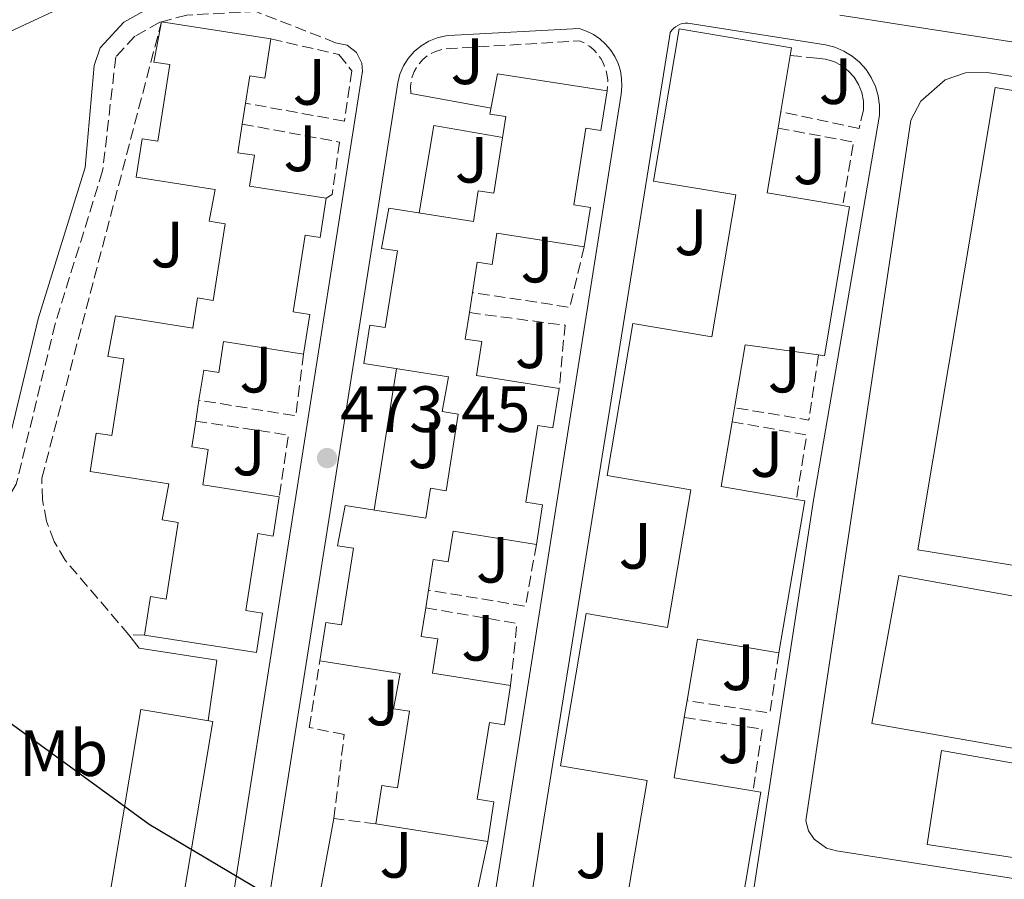
# Model space of a CAD drawing. Units: metres. Extents: x 610823 to 614268, y 4731635 to 4734003.
# Drawn here: x 611513 to 611663, y 4732750 to 4732882 of the extents above; entities that cross this region are included whole.
import ezdxf
from ezdxf.enums import TextEntityAlignment as Align

# ---------------------------------------------------------------- set-up
doc = ezdxf.new("R2010")
doc.units = ezdxf.units.M
doc.header["$MEASUREMENT"] = 0
doc.linetypes.add('DGN Style 3', pattern=[2.435890702152634, 1.739921930109024, -0.6959687720436097])
for name, color, linetype, lineweight in [('Camino', 7, 'DGN Style 3', 0), ('Cauce permanente', 151, 'Continuous', 13), ('Cota de punto acotado terreno', 7, 'Continuous', 0), ('Curva de nivel directora', 30, 'Continuous', 30), ('Curva de nivel intermedia', 30, 'Continuous', 0), ('Edificio', 1, 'Continuous', 13), ('Etiqueta de uso rústico', 92, 'Continuous', 0), ('Línea de asfalto', 7, 'Continuous', 13), ('Línea de muro de contención', 1, 'Continuous', 13), ('Línea de pavimento', 1, 'Continuous', 0), ('Margen derecho', 7, 'Continuous', 0), ('Punto acotado terreno (símbolo)', 7, 'Continuous', 0), ('Seto', 92, 'DGN Style 3', 0), ('Zona ajardinada', 92, 'Continuous', 0)]:
    doc.layers.add(name, color=color, linetype=linetype, lineweight=lineweight)
doc.styles.add('Style-Arial', font='arial.ttf')

# ---------------------------------------------------------------- blocks, each defined once
blk = doc.blocks.new('5PATER')
at = {"layer": 'Cauce permanente', "linetype": 'Continuous', "lineweight": 0}
h = blk.add_hatch(color=51, dxfattribs=at)
edge = h.paths.add_edge_path()
edge.add_ellipse((0, 0), major_axis=(-0.1095731443231308, -0.1110710700762829), ratio=0.9994222409660317, start_angle=0, end_angle=360)

msp = doc.modelspace()

# ---------------------------------------------------------------- linework, layer by layer
at = {"layer": 'Camino', "color": 7, "linetype": 'DGN Style 3', "lineweight": 0}
msp.add_polyline3d([(611561.0900000003, 4732878.160000001, 472.5299999999988), (611548.9499999988, 4732882.930000001, 472.3399999999965), (611538.3299999973, 4732882.400000001, 472.3399999999965), (611534.170000002, 4732881.300000002, 472.2100000000065), (611530.37, 4732879.150000001, 472.1499999999943), (611527.4499999986, 4732876, 472.2599999999948), (611525.4300000002, 4732858.540000001, 473.1100000000006), (611518.1700000004, 4732835.150000001, 474.0700000000069), (611512.2199999981, 4732810.570000002, 474.5700000000071), (611498.9699999979, 4732788.32, 475.4199999999983), (611493.8200000003, 4732757.190000001, 476.1900000000023), (611494.5300000011, 4732747.590000001, 476.3899999999995), (611496.3299999982, 4732742.91, 476.3800000000047), (611500.3200000002, 4732737.36, 476.570000000007)], dxfattribs=at)
at = {"layer": 'Curva de nivel directora', "color": 30, "linetype": 'Continuous', "lineweight": 30, "elevation": 475, "flags": 128}
msp.add_lwpolyline([(611503.6799999997, 4732779.560000001), (611532.5499999992, 4732758.51), (611550.1699999992, 4732748.08), (611562.9700000001, 4732738.410000001), (611616.9499999997, 4732676.59), (611625.9500000008, 4732669.65), (611637.7999999995, 4732664.340000002), (611642.2099999995, 4732661.670000001), (611646.7200000001, 4732657.700000001), (611647.5800000007, 4732656.370000001), (611648.6, 4732651.470000002), (611649.0699999993, 4732633.310000001)], dxfattribs=at)
at = {"layer": 'Curva de nivel intermedia', "color": 30, "linetype": 'Continuous', "lineweight": 0, "elevation": 470, "flags": 128}
msp.add_lwpolyline([(611501.780000002, 4732875.51), (611520.7400000008, 4732884.27), (611533.040000001, 4732887.24), (611553.2500000015, 4732890.15), (611600.5800000015, 4732892.739999999), (611618.8499999996, 4732890.680000001), (611661.4299999998, 4732883.559999999), (611667.9100000019, 4732883.250000001), (611673.1199999999, 4732884.04), (611683.7700000005, 4732887.300000001), (611687.8300000017, 4732886.9), (611698.8500000011, 4732880.680000001)], dxfattribs=at)
at = {"layer": 'Edificio', "color": 51, "linetype": 'Continuous', "lineweight": 13, "extrusion": (0.007569931449212895, -0.001187883038032929, 0.9999706421049283), "elevation": -507.2699782977688, "flags": 128}
msp.add_lwpolyline([(611530.0027756015, 4732881.486628115), (611513.2422717238, 4732884.116629971)], dxfattribs=at)
at = {"layer": 'Edificio', "color": 51, "linetype": 'Continuous', "lineweight": 13, "flags": 128}
for points, elevation in [([(611630.6699999999, 4732876.210000001), (611629.2199999997, 4732867.619999999)], 484.8699999999953), ([(611629.2199999997, 4732867.619999999), (611628.7999999998, 4732865.100000001)], 484.8699999999953), ([(611614.8899999997, 4732777.449999999), (611614.4500000002, 4732774.850000001)], 486.0299999999989)]:
    msp.add_lwpolyline(points, dxfattribs=dict(at, elevation=elevation))
at = {"layer": 'Edificio', "color": 51, "linetype": 'Continuous', "lineweight": 13, "extrusion": (0.0009532706724867901, 0.006100932302460882, 0.9999809347682915), "elevation": 29943.34366666227, "flags": 128}
msp.add_lwpolyline([(611546.0593136767, 4732771.108631028), (611546.5593325153, 4732774.308690582)], dxfattribs=at)
at = {"layer": 'Edificio', "color": 51, "linetype": 'Continuous', "lineweight": 13, "extrusion": (-0.01426547700599782, -0.007655678963103474, 0.9998689347836572), "elevation": -44473.66591347411, "flags": 128}
msp.add_lwpolyline([(611573.4758869219, 4732663.315250535), (611571.7946312947, 4732653.384959525), (611583.3555947974, 4732651.43490238)], dxfattribs=at)
at = {"layer": 'Edificio', "color": 51, "linetype": 'Continuous', "lineweight": 13, "extrusion": (0.000994251981178961, 0.006359069957903371, 0.9999792866316125), "elevation": 31189.92675128511, "flags": 128}
msp.add_lwpolyline([(611580.7750527018, 4732734.202651511), (611581.2550723504, 4732737.272713584)], dxfattribs=at)
at = {"layer": 'Edificio', "color": 51, "linetype": 'Continuous', "lineweight": 13, "extrusion": (0.007202087245166106, 0.01330337939483991, 0.9998855684707076), "elevation": 67852.57095824725, "flags": 128}
msp.add_lwpolyline([(611602.7702180623, 4732338.40443214), (611604.4011841615, 4732348.045285297), (611615.6313250196, 4732346.47514635)], dxfattribs=at)
at = {"layer": 'Edificio', "color": 51, "linetype": 'Continuous', "lineweight": 13, "extrusion": (0.0009474811226823127, 0.006082828804728965, 0.9999810505570865), "elevation": 29855.30829759844, "flags": 128}
msp.add_lwpolyline([(611539.4441187164, 4732729.393482354), (611538.9440999909, 4732726.183422968)], dxfattribs=at)
at = {"layer": 'Edificio', "color": 51, "linetype": 'Continuous', "lineweight": 13, "extrusion": (0.002272464271540082, 0.0135716615976847, 0.9999053184715104), "elevation": 66107.24602617067, "flags": 128}
msp.add_lwpolyline([(611619.4479051202, 4732360.951676706), (611619.0878378693, 4732358.801478676)], dxfattribs=at)
at = {"layer": 'Edificio', "color": 51, "linetype": 'Continuous', "lineweight": 13, "extrusion": (-0.007794837408872467, 0.01539984620065189, 0.9998510315275799), "elevation": 68602.3077234372, "flags": 128}
msp.add_lwpolyline([(611606.9666663138, 4732324.856158729), (611605.2878087716, 4732314.914979856), (611616.8283935924, 4732312.964748588)], dxfattribs=at)
at = {"layer": 'Edificio', "color": 51, "linetype": 'Continuous', "lineweight": 13, "extrusion": (-0.01543585336730649, 0.002611303660813541, 0.9998774502527868), "elevation": 3403.113864343075, "flags": 128}
msp.add_lwpolyline([(611566.2528348534, 4732815.499777735), (611567.512993454, 4732815.289777018), (611563.5734628689, 4732791.999697613)], dxfattribs=at)
at = {"layer": 'Edificio', "color": 51, "linetype": 'Continuous', "lineweight": 13, "extrusion": (0.001142219625468615, 0.007198639967925699, 0.999973437105676), "elevation": 35255.23302500821, "flags": 128}
msp.add_lwpolyline([(611573.9247191804, 4732660.48607999), (611574.3547417447, 4732663.196150208)], dxfattribs=at)
at = {"layer": 'Edificio', "color": 51, "linetype": 'Continuous', "lineweight": 13, "extrusion": (0.04517131938405254, -0.00763256087772736, 0.9989500968114233), "elevation": -8010.240756074854, "flags": 128}
msp.add_lwpolyline([(4768537.981319254, 185264.8232425209), (4768537.984232265, 185277.4837871974), (4768528.440847121, 185277.4837871973)], dxfattribs=at)
at = {"layer": 'Edificio', "color": 51, "linetype": 'Continuous', "lineweight": 13, "extrusion": (-0.007931172346753864, 0.04147267492502637, 0.9991081591798605), "elevation": 191915.6097732815, "flags": 128}
msp.add_lwpolyline([(-1489706.943507943, -4529588.488334901), (-1489703.691140334, -4529579.725595323), (-1489715.155176266, -4529575.462640934)], dxfattribs=at)
at = {"layer": 'Edificio', "color": 1, "linetype": 'Continuous', "lineweight": 13}
for points in [[(611551.2000000002, 4732878.75, 485.4499999999971), (611550.25, 4732872.730000001, 485.4499999999971), (611547.9500000002, 4732873.09, 485.4499999999971), (611547.2999999998, 4732868.91, 485.4700000000012), (611546.7999999998, 4732865.710000001, 485.4900000000052), (611546.1100000005, 4732861.33, 485.5099999999948), (611548.6600000003, 4732860.930000001, 485.5099999999948), (611547.9100000003, 4732856.220000001, 485.5099999999948), (611559.6600000003, 4732854.380000001, 486.0899999999965), (611558.7100000001, 4732848.359999999, 486.0899999999965), (611556.4100000003, 4732848.720000001, 486.0899999999965), (611554.5700000003, 4732836.960000001, 486.1499999999942), (611557.1200000001, 4732836.560000001, 486.1499999999942), (611556.1699999999, 4732830.5, 486.1499999999942), (611543.9500000002, 4732832.42, 486.2899999999936), (611543.9500000002, 4732832.439999999, 486.9199999999983), (611543.2000000002, 4732827.680000001, 486.9199999999983), (611540.9000000004, 4732828.039999999, 486.9199999999983), (611540.1799999997, 4732823.439999999, 486.9400000000023), (611539.6799999997, 4732820.230000001, 486.9600000000065), (611539.0599999996, 4732816.279999999, 486.9799999999959), (611541.6100000005, 4732815.880000001, 486.9799999999959), (611540.7699999996, 4732810.49, 486.9799999999959), (611552.4600000001, 4732808.66, 487.5), (611551.5099999999, 4732802.640000001, 487.5), (611549.2100000001, 4732803, 487.5), (611547.3700000001, 4732791.24, 487.5599999999977), (611549.9199999999, 4732790.84, 487.5599999999977), (611548.9699999997, 4732784.779999999, 487.5599999999977), (611531.8399999999, 4732787.470000001, 487.7599999999948), (611532.7599999999, 4732793.369999999, 487.3099999999977), (611535.1500000004, 4732792.99, 487.5), (611536.9900000002, 4732804.730000001, 487.429999999993), (611534.54, 4732805.109999999, 487.3699999999953), (611535.5700000003, 4732810.609999999, 487.6000000000058), (611535.5899999999, 4732810.619999999, 487.0399999999936), (611523.5300000003, 4732812.51, 487.179999999993), (611524.4500000002, 4732818.41, 486.7299999999959), (611526.8399999999, 4732818.029999999, 486.9199999999983), (611528.6799999997, 4732829.77, 486.8500000000058), (611526.2300000006, 4732830.15, 486.7899999999936), (611527.3899999997, 4732836.33, 487.0500000000029), (611539.2699999996, 4732834.460000001, 486.9600000000065), (611539.2400000002, 4732834.5, 486.25), (611539.9600000001, 4732839.09, 485.8999999999942), (611542.3499999996, 4732838.710000001, 486.0899999999965), (611544.1900000004, 4732850.449999999, 486.0200000000041), (611541.7400000002, 4732850.83, 485.9600000000065), (611542.6500000004, 4732855.689999999, 486.1600000000035), (611542.5999999996, 4732855.67, 485.570000000007), (611530.5800000001, 4732857.560000001, 485.7100000000065), (611531.5, 4732863.460000001, 485.2599999999948), (611533.8899999997, 4732863.08, 485.4499999999971), (611535.7300000006, 4732874.82, 485.3800000000047), (611533.2800000003, 4732875.199999999, 485.320000000007), (611534.4400000004, 4732881.380000001, 485.5800000000018)], [(611602.6299999999, 4732870.779999999, 485.0599999999977), (611601.6799999997, 4732864.75, 485.0599999999977), (611599.3799999999, 4732865.109999999, 485.0599999999977), (611597.54, 4732853.359999999, 485.1199999999953), (611600.0899999999, 4732852.960000001, 485.1199999999953), (611599.1399999997, 4732846.9, 485.1199999999953), (611585.7800000003, 4732848.99, 485.2700000000041), (611585.0599999996, 4732844.189999999, 485.3899999999995), (611582.7599999999, 4732844.560000001, 485.3899999999995), (611582.04, 4732839.92, 485.4100000000035), (611581.5599999996, 4732836.850000001, 485.429999999993), (611580.9199999999, 4732832.800000001, 485.4499999999971), (611583.4699999997, 4732832.4, 485.4499999999971), (611582.6600000003, 4732827.230000001, 485.4499999999971), (611595.3099999996, 4732825.24, 486.4100000000035), (611594.3600000005, 4732819.210000001, 486.4100000000035), (611592.0599999996, 4732819.57, 486.4100000000035), (611590.2199999997, 4732807.82, 486.4700000000012), (611592.7699999996, 4732807.42, 486.4700000000012), (611591.8200000003, 4732801.359999999, 486.4700000000012), (611579.0800000001, 4732803.369999999, 486.9900000000052), (611578.3399999999, 4732798.680000001, 486.9900000000052), (611576.04, 4732799.039999999, 486.9900000000052), (611575.3099999996, 4732794.359999999, 487.0099999999948), (611574.8799999999, 4732791.65, 487.0299999999989), (611574.2000000002, 4732787.279999999, 487.0500000000029), (611576.75, 4732786.880000001, 487.0500000000029), (611575.9299999997, 4732781.619999999, 487.0500000000029), (611587.8700000001, 4732779.75, 487.570000000007), (611586.9199999999, 4732773.720000001, 487.570000000007), (611584.6200000001, 4732774.08, 487.570000000007), (611582.7800000003, 4732762.33, 487.6300000000047), (611585.3300000001, 4732761.930000001, 487.6300000000047), (611584.3799999999, 4732755.869999999, 487.6300000000047), (611567.25, 4732758.560000001, 487.8300000000018), (611568.1699999999, 4732764.460000001, 487.3800000000047), (611570.5599999996, 4732764.08, 487.570000000007), (611572.4000000004, 4732775.82, 487.5), (611569.9500000002, 4732776.199999999, 487.4400000000023), (611570.9600000001, 4732781.58, 487.1000000000058), (611558.6699999999, 4732783.51, 487.25), (611559.5899999999, 4732789.41, 486.8000000000029), (611561.9800000006, 4732789.029999999, 486.9900000000052), (611563.8200000003, 4732800.77, 486.9199999999983), (611561.3700000001, 4732801.15, 486.8600000000006), (611562.5300000003, 4732807.33, 487.1199999999953), (611574.9100000003, 4732805.390000001, 487.0200000000041), (611575.6100000005, 4732809.949999999, 486.2200000000012), (611578, 4732809.57, 486.4100000000035), (611579.8399999999, 4732821.310000001, 486.3399999999965), (611577.3899999997, 4732821.689999999, 486.2799999999989), (611578.3799999999, 4732827.01, 486.5), (611578.3700000001, 4732826.99, 485.5), (611565.3899999997, 4732829.029999999, 485.6499999999942), (611566.3099999996, 4732834.930000001, 485.1999999999971), (611568.7000000002, 4732834.550000001, 485.3899999999995), (611570.54, 4732846.289999999, 485.320000000007), (611568.0899999999, 4732846.67, 485.2599999999948), (611569.25, 4732852.850000001, 485.5200000000041), (611582.2000000002, 4732850.82, 485.2200000000012), (611582.9299999997, 4732855.49, 484.8699999999953), (611585.3200000003, 4732855.109999999, 485.0599999999977), (611587.1600000003, 4732866.850000001, 484.9900000000052), (611584.7100000001, 4732867.230000001, 484.929999999993), (611585.8700000001, 4732873.41, 485.1900000000023)], [(611695.0700000003, 4732865.810000001, 476.2100000000065), (611691.9000000004, 4732846.9, 476.7899999999936), (611671.2300000006, 4732850.350000001, 478.4600000000065), (611668.54, 4732834.279999999, 483.7799999999989), (611718.1900000004, 4732825.970000001, 476.0800000000018), (611712.6399999997, 4732792.82, 479.1600000000035), (611700.5999999996, 4732794.83, 479.4199999999983), (611700.1900000004, 4732792.42, 479.5500000000029), (611650.2199999997, 4732800.51, 479.8699999999953), (611662.0599999996, 4732871.33, 477.1100000000006)], [(611542.3200000003, 4732774.26, 489.3500000000058), (611535.6399999997, 4732734.33, 489.5500000000029), (611524.6200000001, 4732736.17, 488.9700000000012), (611531.29, 4732776.100000001, 488.9700000000012)]]:
    msp.add_polyline3d(points, close=True, dxfattribs=at)
at = {"layer": 'Edificio', "color": 51, "linetype": 'Continuous', "lineweight": 13}
for points in [[(611531.8399999999, 4732787.470000001, 487.7599999999948), (611532.7599999999, 4732793.369999999, 487.3099999999977), (611535.1500000004, 4732792.99, 487.5), (611536.9900000002, 4732804.730000001, 487.429999999993), (611534.54, 4732805.109999999, 487.3699999999953), (611535.5700000003, 4732810.609999999, 487.6000000000058), (611535.5899999999, 4732810.619999999, 487.0399999999936), (611523.5300000003, 4732812.51, 487.179999999993), (611524.4500000002, 4732818.41, 486.7299999999959), (611526.8399999999, 4732818.029999999, 486.9199999999983), (611528.6799999997, 4732829.77, 486.8500000000058), (611526.2300000006, 4732830.15, 486.7899999999936), (611527.3899999997, 4732836.33, 487.0500000000029), (611539.2699999996, 4732834.460000001, 486.9600000000065), (611539.2400000002, 4732834.5, 486.25), (611539.9600000001, 4732839.09, 485.8999999999942), (611542.3499999996, 4732838.710000001, 486.0899999999965), (611544.1900000004, 4732850.449999999, 486.0200000000041), (611541.7400000002, 4732850.83, 485.9600000000065), (611542.6500000004, 4732855.689999999, 486.1600000000035), (611542.5999999996, 4732855.67, 485.570000000007), (611530.5800000001, 4732857.560000001, 485.7100000000065), (611531.5, 4732863.460000001, 485.2599999999948), (611533.8899999997, 4732863.08, 485.4499999999971), (611535.7300000006, 4732874.82, 485.3800000000047), (611533.2800000003, 4732875.199999999, 485.320000000007), (611534.4400000004, 4732881.380000001, 485.5800000000018)], [(611606.0099999999, 4732720.680000001, 486.9900000000052), (611605.8099999996, 4732719.5, 486.9900000000052), (611588.5899999999, 4732722.41, 487.0500000000029), (611592.5199999996, 4732745.699999999, 486.7899999999936), (611605.1100000005, 4732743.57, 486.6600000000035), (611608.7599999999, 4732765.230000001, 486.0399999999936), (611595.5, 4732767.470000001, 486.0899999999965), (611599.4299999997, 4732790.76, 485.8300000000018), (611611.9000000004, 4732788.65, 485.5099999999948), (611615.4600000001, 4732809.730000001, 485), (611602.6699999999, 4732811.890000001, 485.0599999999977), (611606.5999999996, 4732835.180000001, 484.8000000000029), (611618.6699999999, 4732833.140000001, 485), (611622.3300000001, 4732854.859999999, 484.8699999999953), (611609.7199999997, 4732856.99, 484.929999999993), (611613.6500000004, 4732880.279999999, 484.6699999999983), (611630.8700000001, 4732877.369999999, 484.8699999999953), (611630.6699999999, 4732876.210000001, 484.8699999999953)], [(611547.2999999998, 4732868.91, 485.4700000000012), (611547.9500000002, 4732873.09, 485.4499999999971), (611550.25, 4732872.730000001, 485.4499999999971), (611551.2000000002, 4732878.75, 485.4499999999971)], [(611602.6299999999, 4732870.779999999, 485.0599999999977), (611585.8700000001, 4732873.41, 485.1900000000023), (611584.7100000001, 4732867.230000001, 484.929999999993), (611587.1600000003, 4732866.850000001, 484.9900000000052), (611585.3200000003, 4732855.109999999, 485.0599999999977), (611582.9299999997, 4732855.49, 484.8699999999953), (611582.2000000002, 4732850.82, 485.2200000000012), (611569.25, 4732852.850000001, 485.5200000000041), (611568.0899999999, 4732846.67, 485.2599999999948), (611570.54, 4732846.289999999, 485.320000000007), (611568.7000000002, 4732834.550000001, 485.3899999999995), (611566.3099999996, 4732834.930000001, 485.1999999999971), (611565.3899999997, 4732829.029999999, 485.6499999999942), (611578.3700000001, 4732826.99, 485.5), (611578.3799999999, 4732827.01, 486.5), (611577.3899999997, 4732821.689999999, 486.2799999999989), (611579.8399999999, 4732821.310000001, 486.3399999999965), (611578, 4732809.57, 486.4100000000035), (611575.6100000005, 4732809.949999999, 486.2200000000012), (611574.9100000003, 4732805.390000001, 487.0200000000041), (611562.5300000003, 4732807.33, 487.1199999999953), (611561.3700000001, 4732801.15, 486.8600000000006), (611563.8200000003, 4732800.77, 486.9199999999983), (611561.9800000006, 4732789.029999999, 486.9900000000052), (611559.5899999999, 4732789.41, 486.8000000000029), (611558.6699999999, 4732783.51, 487.25)], [(611599.1399999997, 4732846.9, 485.1199999999953), (611600.0899999999, 4732852.960000001, 485.1199999999953), (611597.54, 4732853.359999999, 485.1199999999953), (611599.3799999999, 4732865.109999999, 485.0599999999977), (611601.6799999997, 4732864.75, 485.0599999999977), (611602.6299999999, 4732870.779999999, 485.0599999999977)], [(611700.1900000004, 4732792.42, 479.5500000000029), (611650.2199999997, 4732800.51, 479.8699999999953), (611662.0599999996, 4732871.33, 477.1100000000006), (611695.0700000003, 4732865.810000001, 476.2100000000065)], [(611559.6600000003, 4732854.380000001, 486.0899999999965), (611547.9100000003, 4732856.220000001, 485.5099999999948), (611548.6600000003, 4732860.930000001, 485.5099999999948), (611546.1100000005, 4732861.33, 485.5099999999948), (611546.7999999998, 4732865.710000001, 485.4900000000052)], [(611559.6600000003, 4732854.380000001, 486.0899999999965), (611558.7100000001, 4732848.359999999, 486.0899999999965), (611556.4100000003, 4732848.720000001, 486.0899999999965), (611554.5700000003, 4732836.960000001, 486.1499999999942), (611557.1200000001, 4732836.560000001, 486.1499999999942), (611556.1699999999, 4732830.5, 486.1499999999942)], [(611634.9900000002, 4732830.359999999, 484.9400000000023), (611635.8899999997, 4732830.230000001, 484.9400000000023), (611639.7400000002, 4732853.039999999, 484.9400000000023), (611638.6799999997, 4732853.220000001, 484.9199999999983)], [(611582.04, 4732839.92, 485.4100000000035), (611582.7599999999, 4732844.560000001, 485.3899999999995), (611585.0599999996, 4732844.189999999, 485.3899999999995), (611585.7800000003, 4732848.99, 485.2700000000041), (611599.1399999997, 4732846.9, 485.1199999999953)], [(611595.3099999996, 4732825.24, 486.4100000000035), (611582.6600000003, 4732827.230000001, 485.4499999999971), (611583.4699999997, 4732832.4, 485.4499999999971), (611580.9199999999, 4732832.800000001, 485.4499999999971), (611581.5599999996, 4732836.850000001, 485.429999999993)], [(611556.1699999999, 4732830.5, 486.1499999999942), (611543.9500000002, 4732832.42, 486.2899999999936), (611543.9500000002, 4732832.439999999, 486.9199999999983), (611543.2000000002, 4732827.680000001, 486.9199999999983), (611540.9000000004, 4732828.039999999, 486.9199999999983), (611540.1799999997, 4732823.439999999, 486.9400000000023)], [(611591.8200000003, 4732801.359999999, 486.4700000000012), (611592.7699999996, 4732807.42, 486.4700000000012), (611590.2199999997, 4732807.82, 486.4700000000012), (611592.0599999996, 4732819.57, 486.4100000000035), (611594.3600000005, 4732819.210000001, 486.4100000000035), (611595.3099999996, 4732825.24, 486.4100000000035)], [(611539.6799999997, 4732820.230000001, 486.9600000000065), (611539.0599999996, 4732816.279999999, 486.9799999999959), (611541.6100000005, 4732815.880000001, 486.9799999999959), (611540.7699999996, 4732810.49, 486.9799999999959), (611552.4600000001, 4732808.66, 487.5)], [(611552.4600000001, 4732808.66, 487.5), (611551.5099999999, 4732802.640000001, 487.5), (611549.2100000001, 4732803, 487.5), (611547.3700000001, 4732791.24, 487.5599999999977), (611549.9199999999, 4732790.84, 487.5599999999977), (611548.9699999997, 4732784.779999999, 487.5599999999977), (611531.8399999999, 4732787.470000001, 487.7599999999948)], [(611575.3099999996, 4732794.359999999, 487.0099999999948), (611576.04, 4732799.039999999, 486.9900000000052), (611578.3399999999, 4732798.680000001, 486.9900000000052), (611579.0800000001, 4732803.369999999, 486.9900000000052), (611591.8200000003, 4732801.359999999, 486.4700000000012)], [(611587.8700000001, 4732779.75, 487.570000000007), (611575.9299999997, 4732781.619999999, 487.0500000000029), (611576.75, 4732786.880000001, 487.0500000000029), (611574.2000000002, 4732787.279999999, 487.0500000000029), (611574.8799999999, 4732791.65, 487.0299999999989)], [(611558.6699999999, 4732783.51, 487.25), (611570.9600000001, 4732781.58, 487.1000000000058), (611569.9500000002, 4732776.199999999, 487.4400000000023), (611572.4000000004, 4732775.82, 487.5), (611570.5599999996, 4732764.08, 487.570000000007), (611568.1699999999, 4732764.460000001, 487.3800000000047), (611567.25, 4732758.560000001, 487.8300000000018)], [(611567.25, 4732758.560000001, 487.8300000000018), (611584.3799999999, 4732755.869999999, 487.6300000000047), (611585.3300000001, 4732761.930000001, 487.6300000000047), (611582.7800000003, 4732762.33, 487.6300000000047), (611584.6200000001, 4732774.08, 487.570000000007), (611586.9199999999, 4732773.720000001, 487.570000000007), (611587.8700000001, 4732779.75, 487.570000000007)], [(611535.6399999997, 4732734.33, 489.5500000000029), (611524.6200000001, 4732736.17, 488.9700000000012), (611531.29, 4732776.100000001, 488.9700000000012), (611542.3200000003, 4732774.26, 489.3500000000058), (611535.6399999997, 4732734.33, 489.5500000000029)], [(611624.9600000001, 4732763.609999999, 486.5800000000018), (611626.1600000003, 4732763.4, 486.6000000000058), (611622.2300000006, 4732740.109999999, 486.6000000000058), (611620.9100000003, 4732740.34, 486.6000000000058)]]:
    msp.add_polyline3d(points, dxfattribs=at)
at = {"layer": 'Edificio', "color": 1, "linetype": 'Continuous', "lineweight": 13}
msp.add_polyline3d([(611605.1100000005, 4732743.57, 486.6600000000035), (611608.7599999999, 4732765.230000001, 486.0399999999936), (611595.5, 4732767.470000001, 486.0899999999965), (611599.4299999997, 4732790.76, 485.8300000000018), (611611.9000000004, 4732788.65, 485.5099999999948), (611615.4600000001, 4732809.730000001, 485), (611602.6699999999, 4732811.890000001, 485.0599999999977), (611606.5999999996, 4732835.180000001, 484.8000000000029), (611618.6699999999, 4732833.140000001, 485), (611622.3300000001, 4732854.859999999, 484.8699999999953), (611609.7199999997, 4732856.99, 484.929999999993), (611613.6500000004, 4732880.279999999, 484.6699999999983), (611630.8700000001, 4732877.369999999, 484.8699999999953), (611630.6699999999, 4732876.210000001, 484.8699999999953), (611629.2199999997, 4732867.619999999, 484.8699999999953), (611628.7999999998, 4732865.100000001, 484.8699999999953), (611627.1200000001, 4732855.17, 484.7700000000041), (611638.6799999997, 4732853.220000001, 484.9199999999983), (611639.7400000002, 4732853.039999999, 484.9400000000023), (611635.8899999997, 4732830.230000001, 484.9400000000023), (611634.9900000002, 4732830.359999999, 484.9400000000023), (611623.7599999999, 4732831.930000001, 485), (611622.1299999999, 4732822.289999999, 485.1399999999995), (611621.7699999996, 4732820.140000001, 485.1699999999983), (611620.0899999999, 4732810.199999999, 485.3099999999977), (611631.6299999999, 4732808.25, 485.429999999993), (611632.8899999997, 4732808.039999999, 485.4499999999971), (611628.9500000002, 4732784.75, 485.4499999999971), (611616.4800000006, 4732786.859999999, 486.0299999999989), (611614.8899999997, 4732777.449999999, 486.0299999999989), (611614.4500000002, 4732774.850000001, 486.0299999999989), (611612.9000000004, 4732765.640000001, 486.3999999999942), (611624.9600000001, 4732763.609999999, 486.5800000000018), (611626.1600000003, 4732763.4, 486.6000000000058), (611622.2300000006, 4732740.109999999, 486.6000000000058)], dxfattribs=at)
at = {"layer": 'Línea de asfalto', "color": 7, "linetype": 'Continuous', "lineweight": 13, "extrusion": (-0.01555928194374735, 0.02898944383252063, 0.9994586138963815), "elevation": 128159.741157112, "flags": 128}
msp.add_lwpolyline([(-2777084.647412463, -3878855.347834887), (-2777086.040811012, -3878854.179029065), (-2777086.779948611, -3878852.510451349), (-2777086.700450792, -3878850.691170488), (-2777086.202798778, -3878849.57294325), (-2777002.268013852, -3878738.634235489)], dxfattribs=at)
at = {"layer": 'Línea de asfalto', "color": 7, "linetype": 'Continuous', "lineweight": 13}
for points in [[(611666.5500000007, 4732878.020000001, 471.6799999999931), (611661.6099999986, 4732878.78, 471.6499999999942), (611656.6700000011, 4732879.550000002, 471.6000000000058), (611651.719999998, 4732880.310000001, 471.5500000000029), (611646.7800000004, 4732881.08, 471.5299999999989), (611643.230000001, 4732881.630000004, 471.5500000000029), (611638.28, 4732882.380000001, 471.6300000000048)], [(611589.5300000008, 4732737.99, 474.7799999999989), (611612.1799999998, 4732879.03, 472.0899999999965), (611612.3099999973, 4732879.730000001, 472.0899999999965), (611612.5399999997, 4732880.07, 472.0899999999965), (611612.8000000013, 4732880.36, 472.0899999999965), (611613.1099999996, 4732880.62, 472.0899999999965), (611613.4499999994, 4732880.83, 472.0899999999965), (611613.8099999992, 4732880.990000002, 472.0899999999965), (611614.1999999982, 4732881.100000001, 472.0899999999965), (611614.5899999995, 4732881.160000001, 472.0899999999965), (611614.9899999973, 4732881.160000001, 472.0899999999965), (611636.0499999993, 4732877.859999999, 471.8899999999995), (611637.489999999, 4732877.480000001, 471.9100000000035), (611638.8599999989, 4732876.9, 471.9299999999931), (611640.1299999985, 4732876.130000002, 471.9400000000024), (611641.2799999998, 4732875.170000001, 471.9600000000065), (611642.2699999998, 4732874.060000001, 471.979999999996), (611643.0799999969, 4732872.820000002, 472.0000000000001), (611643.7100000015, 4732871.460000002, 472.0200000000041), (611644.1299999995, 4732870.029999999, 472.029999999999), (611644.3299999986, 4732868.560000001, 472.050000000003), (611644.3199999996, 4732867.07, 472.0700000000071), (611634.23, 4732808.140000002, 473.2400000000054), (611620.1700000007, 4732716.340000001, 474.5599999999977)], [(611549.1400000011, 4732735.91, 475.7400000000054), (611570.5899999999, 4732872.01, 472.3099999999978), (611570.9200000007, 4732873.34, 472.3300000000018), (611571.4600000015, 4732874.609999999, 472.3500000000059), (611572.1900000002, 4732875.77, 472.3600000000007), (611573.1, 4732876.810000001, 472.3800000000048), (611574.1599999995, 4732877.689999999, 472.3999999999942), (611575.3399999996, 4732878.390000002, 472.4199999999984), (611576.6099999992, 4732878.900000001, 472.4299999999931), (611577.9499999981, 4732879.210000002, 472.4499999999972), (611579.3299999972, 4732879.300000001, 472.4700000000012), (611598.3500000008, 4732880.340000001, 472.0899999999965), (611599.4699999985, 4732879.960000004, 472.1100000000006), (611600.539999999, 4732879.430000001, 472.1199999999955), (611601.519999998, 4732878.76, 472.1399999999995), (611602.4099999998, 4732877.970000001, 472.1600000000035), (611603.1799999988, 4732877.060000001, 472.1699999999984), (611603.8200000003, 4732876.060000002, 472.1900000000024), (611604.3200000009, 4732874.980000001, 472.2100000000065), (611604.6700000018, 4732873.840000001, 472.2299999999959), (611604.8700000008, 4732872.670000002, 472.2400000000054), (611604.8999999977, 4732871.480000001, 472.2599999999948), (611604.7800000014, 4732870.300000003, 472.2799999999989), (611582.9999999995, 4732732.100000001, 474.9700000000013)], [(611705.5900000003, 4732743.82, 473.0399999999936), (611637.7300000002, 4732754.45, 474.3999999999942), (611636.2100000002, 4732754.84, 474.3699999999953), (611634.3199999993, 4732756.200000001, 474.3099999999978), (611633.4799999989, 4732757.52, 474.2700000000042), (611633.0499999997, 4732759.02, 474.2400000000054), (611649.1299999973, 4732866.290000002, 472.0899999999965), (611650.6400000006, 4732869.24, 472.0599999999976), (611654.370000001, 4732872.470000001, 472.0099999999949), (611657.5000000005, 4732873.540000001, 471.9700000000012), (611660.8099999984, 4732873.61, 471.9400000000024), (611752.4400000019, 4732859.400000001, 468.6100000000006)]]:
    msp.add_polyline3d(points, dxfattribs=at)
at = {"layer": 'Línea de muro de contención', "color": 1, "linetype": 'Continuous', "lineweight": 13}
for points in [[(611666.1600000003, 4732769.890000001, 472.4900000000052), (611643.1699999999, 4732773.960000001, 474.0299999999989), (611647.2800000003, 4732796.600000001, 473.070000000007), (611685.6299999999, 4732789.730000001, 471.9100000000035)], [(611704.3300000001, 4732747.380000001, 472.679999999993), (611651.6299999999, 4732755.430000001, 474.2200000000012), (611653.8099999996, 4732769.82, 473.2599999999948), (611666.2599999999, 4732767.59, 472.1100000000006)]]:
    msp.add_polyline3d(points, dxfattribs=at)
at = {"layer": 'Línea de pavimento', "color": 1, "linetype": 'Continuous', "lineweight": 0, "flags": 128}
for points, elevation in [([(611572.6200000001, 4732870.380000001), (611584.8799999999, 4732868.16)], 472.9199999999983), ([(611586.6600000003, 4732863.66), (611576.1399999997, 4732865.470000001), (611573.8899999997, 4732852.119999999)], 472.9199999999983), ([(611529.4500000002, 4732787.51), (611531.04, 4732785.470000001), (611542.8899999997, 4732783.619999999), (611541.5999999996, 4732774.380000001)], 475.0299999999989)]:
    msp.add_lwpolyline(points, dxfattribs=dict(at, elevation=elevation))
at = {"layer": 'Línea de pavimento', "color": 1, "linetype": 'Continuous', "lineweight": 0, "extrusion": (0.004142366855172369, 0.02617442916362887, 0.9996488083596136), "elevation": 126885.9502343697, "flags": 128}
msp.add_lwpolyline([(135757.6777277414, -4768558.647342526), (135757.6777277414, -4768536.760705051)], dxfattribs=at)
at = {"layer": 'Línea de pavimento', "color": 1, "linetype": 'Continuous', "lineweight": 0, "extrusion": (0.005426137956193016, 0.02970342761591697, 0.9995440277520278), "elevation": 144372.9824231167, "flags": 128}
msp.add_lwpolyline([(248887.5325293384, -4763413.343713807), (248887.5325293384, -4763426.259769707)], dxfattribs=at)
at = {"layer": 'Línea de pavimento', "color": 1, "linetype": 'Continuous', "lineweight": 0, "extrusion": (0.006096317939526836, 0.02881288952699926, 0.9995662320750364), "elevation": 140567.4188975341, "flags": 128}
msp.add_lwpolyline([(381343.9295827224, -4754769.333255542), (381343.9295827225, -4754756.09081619)], dxfattribs=at)
at = {"layer": 'Margen derecho', "color": 7, "linetype": 'Continuous', "lineweight": 0}
msp.add_polyline3d([(611561.3799999986, 4732883.57, 472.5299999999988), (611549.1099999998, 4732885.650000001, 472.3399999999965), (611537.9200000004, 4732885.09, 472.3399999999965), (611533.1499999983, 4732883.830000003, 472.2100000000065), (611528.6700000013, 4732881.300000002, 472.1499999999943), (611525.0700000003, 4732877.41, 472.2599999999948), (611524.1400000005, 4732874.680000001, 472.3399999999965), (611522.7600000014, 4732859.07, 473.1100000000006), (611515.5599999975, 4732835.869999999, 474.0700000000069), (611509.6900000002, 4732811.610000002, 474.5700000000071), (611496.3900000007, 4732789.270000001, 475.4199999999983), (611490.8299999974, 4732755.690000001, 476.3800000000047), (611489.1000000018, 4732751.02, 476.5399999999936), (611484.6200000002, 4732744.939999999, 476.570000000007), (611480.6900000009, 4732741.33, 476.570000000007)], dxfattribs=at)
at = {"layer": 'Seto', "color": 92, "linetype": 'DGN Style 3', "lineweight": 0, "flags": 128}
for points, elevation in [([(611572.6200000001, 4732870.380000001), (611572.5599999996, 4732871.529999999), (611572.7199999997, 4732872.67), (611573.0999999996, 4732873.75), (611573.6799999997, 4732874.75), (611574.4299999997, 4732875.609999999), (611575.3399999999, 4732876.32), (611576.3600000005, 4732876.84), (611577.4699999997, 4732877.16), (611578.6100000005, 4732877.26), (611598.4299999997, 4732878.470000001), (611599.2000000002, 4732878.09), (611599.9299999997, 4732877.630000001), (611600.5899999999, 4732877.07), (611601.1799999997, 4732876.439999999), (611601.6799999997, 4732875.74), (611602.0899999999, 4732874.99), (611602.4100000003, 4732874.189999999), (611602.6200000001, 4732873.350000001), (611602.7300000006, 4732872.5), (611602.7300000006, 4732871.630000001), (611602.6299999999, 4732870.779999999)], 472.9199999999984), ([(611628.7999999998, 4732865.100000001), (611640.3799999999, 4732862.960000001), (611638.6799999997, 4732853.220000001)], 473.3000000000028), ([(611614.4500000002, 4732774.850000001), (611626.4000000004, 4732773.09), (611624.9600000001, 4732763.609999999)], 475.0299999999989)]:
    msp.add_lwpolyline(points, dxfattribs=dict(at, elevation=elevation))
at = {"layer": 'Seto', "color": 92, "linetype": 'DGN Style 3', "lineweight": 0, "extrusion": (-0.003011074249163438, -0.01983844936689474, 0.9997986644112821), "elevation": -95260.31937883425, "flags": 128}
msp.add_lwpolyline([(-105542.2566571257, 4770081.740901525), (-105543.0550683629, 4770072.271987148), (-105558.1156028816, 4770072.271987148)], dxfattribs=at)
at = {"layer": 'Seto', "color": 92, "linetype": 'DGN Style 3', "lineweight": 0, "extrusion": (0.005172129657357013, 0.0388307580444442, 0.9992324160596979), "elevation": 187415.9582595524, "flags": 128}
msp.add_lwpolyline([(18652.06178257824, -4768469.800327263), (18637.29248672444, -4768469.800327263), (18636.89927908289, -4768460.099941305)], dxfattribs=at)
at = {"layer": 'Seto', "color": 92, "linetype": 'DGN Style 3', "lineweight": 0, "extrusion": (0.003191212423956766, 0.01967914328208118, 0.9998012539914863), "elevation": 95564.02088992414, "flags": 128}
msp.add_lwpolyline([(153919.215976926, -4768737.999594023), (153918.8763592839, -4768728.469197395), (153933.8696911359, -4768728.469197395)], dxfattribs=at)
at = {"layer": 'Seto', "color": 92, "linetype": 'DGN Style 3', "lineweight": 0, "extrusion": (0.003089207617782263, 0.0186169707828387, 0.9998219167407589), "elevation": 90474.22761256728, "flags": 128}
msp.add_lwpolyline([(171364.1731969573, -4768252.251755848), (171363.9929487187, -4768242.183682023), (171375.5386925228, -4768242.183682023)], dxfattribs=at)
at = {"layer": 'Seto', "color": 92, "linetype": 'DGN Style 3', "lineweight": 0, "extrusion": (0.01604786359492807, 0.01772616220693588, 0.999714083749675), "elevation": 94183.34869630124, "flags": 128}
msp.add_lwpolyline([(2723037.823066763, -3917877.33934601), (2723025.859944299, -3917885.285376525), (2723020.583771532, -3917877.33934601)], dxfattribs=at)
at = {"layer": 'Seto', "color": 92, "linetype": 'DGN Style 3', "lineweight": 0, "extrusion": (0.01619943942584032, -0.002543984914782534, 0.9998655441123282), "elevation": -1658.286967401395, "flags": 128}
msp.add_lwpolyline([(4770404.47444495, 130024.1983242268), (4770404.249051326, 130012.6115301178), (4770394.258085408, 130012.6115301177)], dxfattribs=at)
at = {"layer": 'Seto', "color": 92, "linetype": 'DGN Style 3', "lineweight": 0, "extrusion": (0.003235658086697776, 0.01950602009780892, 0.9998045037389509), "elevation": 94771.38771008256, "flags": 128}
msp.add_lwpolyline([(171146.4729933236, -4768142.275716455), (171146.58227547, -4768132.666441903), (171161.6149232739, -4768132.666441903)], dxfattribs=at)
at = {"layer": 'Seto', "color": 92, "linetype": 'DGN Style 3', "lineweight": 0, "extrusion": (-0.01337310846966071, 0.001366903605031065, 0.9999096416898846), "elevation": -1234.78012788571, "flags": 128}
msp.add_lwpolyline([(611526.5379694141, 4732797.759267401), (611540.4992619455, 4732795.34926515), (611539.5293486873, 4732785.859256284)], dxfattribs=at)
at = {"layer": 'Seto', "color": 92, "linetype": 'DGN Style 3', "lineweight": 0, "extrusion": (0.0792257603265977, -0.001325954122646553, 0.9968558174311555), "elevation": 42647.35172058464, "flags": 128}
msp.add_lwpolyline([(4742358.174651266, -530536.3324748556), (4742358.174651266, -530533.9346007976)], dxfattribs=at)
at = {"layer": 'Seto', "color": 92, "linetype": 'DGN Style 3', "lineweight": 0, "extrusion": (-0.01226544685266362, 0.02362358667636238, 0.9996456797115911), "elevation": 104778.310069649, "flags": 128}
msp.add_lwpolyline([(-2723673.348555973, -3917137.562566445), (-2723667.871330965, -3917130.048838596), (-2723657.506409653, -3917137.562566445)], dxfattribs=at)
at = {"layer": 'Seto', "color": 92, "linetype": 'DGN Style 3', "lineweight": 0, "extrusion": (0.02900863340985965, -0.003738690330552378, 0.9995721691715435), "elevation": 522.9775187109153, "flags": 128}
msp.add_lwpolyline([(4772108.08454771, -1572.171869251179), (4772108.08454771, -1565.675824300153)], dxfattribs=at)
at = {"layer": 'Seto', "color": 92, "linetype": 'DGN Style 3', "lineweight": 0}
for points in [[(611529.4500000002, 4732787.51, 475.4199999999983), (611519.7000000002, 4732798.939999999, 475.4199999999983), (611518.0300000003, 4732801.810000001, 475.3500000000058), (611516.8600000005, 4732804.92, 475.2799999999989), (611516.2100000001, 4732808.189999999, 475.2100000000065), (611516.1200000001, 4732811.51, 475.1399999999995), (611534.4400000004, 4732881.380000001, 472.5299999999989)], [(611551.2000000002, 4732878.75, 473.1100000000006), (611561.5999999996, 4732876.350000001, 472.7299999999959), (611563.5700000003, 4732873.869999999, 472.7299999999959), (611562.4500000002, 4732866.17, 473.3000000000029), (611547.2999999998, 4732868.91, 473.5)], [(611630.6699999999, 4732876.210000001, 472.7299999999959), (611634.7300000006, 4732875.800000001, 472.7299999999959), (611636.0499999998, 4732875.66, 472.7799999999989), (611637.3200000003, 4732875.289999999, 472.8300000000018), (611638.5, 4732874.689999999, 472.8800000000047), (611639.5499999998, 4732873.880000001, 472.9400000000023), (611640.4400000004, 4732872.9, 472.9900000000052), (611641.1399999997, 4732871.77, 473.0399999999936), (611641.6200000001, 4732870.529999999, 473.0899999999965), (611641.8700000001, 4732869.230000001, 473.1399999999995), (611641.8700000001, 4732867.9, 473.1999999999971), (611641.2400000002, 4732865.039999999, 473.3000000000029), (611629.2199999997, 4732867.619999999, 473.3000000000029)], [(611546.7999999998, 4732865.710000001, 473.6900000000023), (611561.7000000002, 4732862.949999999, 473.5), (611560.54, 4732854.930000001, 473.6900000000023), (611559.6600000003, 4732854.380000001, 473.6900000000023)], [(611560.8099999996, 4732759.390000001, 476.9600000000065), (611562.4100000003, 4732772.24, 476), (611557.0599999996, 4732773.34, 475.8000000000029), (611558.6699999999, 4732783.51, 475.8000000000029)]]:
    msp.add_polyline3d(points, dxfattribs=at)

# ---------------------------------------------------------------- block references
at = {"layer": 'Punto acotado terreno (símbolo)', "color": 7, "linetype": 'Continuous', "lineweight": 0, "xscale": 10, "yscale": 10, "zscale": 10}
msp.add_blockref('5PATER', (611559.7800000005, 4732814.57, 473.4499999999971), dxfattribs=at)

# ---------------------------------------------------------------- texts
at = {"layer": 'Cota de punto acotado terreno', "color": 7, "linetype": 'Continuous', "lineweight": 0, "style": 'Style-Arial'}
msp.add_text('473.45', height=7.000000000000002, dxfattribs=at).set_placement((611561.7600000014, 4732818.569999999, 473.4499999999971))
at = {"layer": 'Etiqueta de uso rústico', "color": 92, "linetype": 'Continuous', "lineweight": 0, "style": 'Style-Arial'}
msp.add_text('Mb', height=7.000000000000002, dxfattribs=at).set_placement((611519.4602462439, 4732769.40001, 475), align=Align.MIDDLE_CENTER)
at = {"layer": 'Zona ajardinada', "color": 92, "linetype": 'Continuous', "lineweight": 0, "style": 'Style-Arial'}
for p in [(611581.236905137, 4732875.33001, 472.6399999999995), (611557.0669051334, 4732872.170010001, 472.3300000000018), (611637.5969051349, 4732872.290010002, 472.0099999999948), (611555.6469051363, 4732862.000010001, 472.5800000000018), (611581.8869051352, 4732860.250010001, 472.9199999999983), (611633.6569051342, 4732860.010009999, 472.2899999999936), (611615.4769051354, 4732849.14001, 472.6199999999953), (611535.3369051331, 4732847.270009999, 473.2799999999989), (611591.9269051334, 4732844.970010001, 473.070000000007), (611591.0769051363, 4732831.850010002, 473.1699999999983), (611548.9069051351, 4732828.120010001, 473.570000000007), (611629.7769051362, 4732828.130010001, 472.9100000000035), (611547.8369051344, 4732815.430010001, 473.8500000000058), (611574.7069051359, 4732816.530009999, 473.8699999999953), (611627.076905136, 4732815.19001, 473.1600000000035), (611606.946905136, 4732801.140010002, 473.5099999999948), (611585.1269051363, 4732799.010009999, 473.9199999999983), (611582.8669051343, 4732787.06001, 474.070000000007), (611622.7169051375, 4732782.550010002, 473.679999999993), (611568.2869051364, 4732777.150010003, 474.5), (611622.1569051342, 4732771.36001, 473.8500000000058), (611570.3469051349, 4732753.83001, 475.429999999993), (611600.3569051368, 4732753.740010001, 474.3699999999953)]:
    msp.add_text('J', height=7.000000000000002, dxfattribs=at).set_placement(p, align=Align.MIDDLE_CENTER)

doc.saveas('drawing.dxf')
